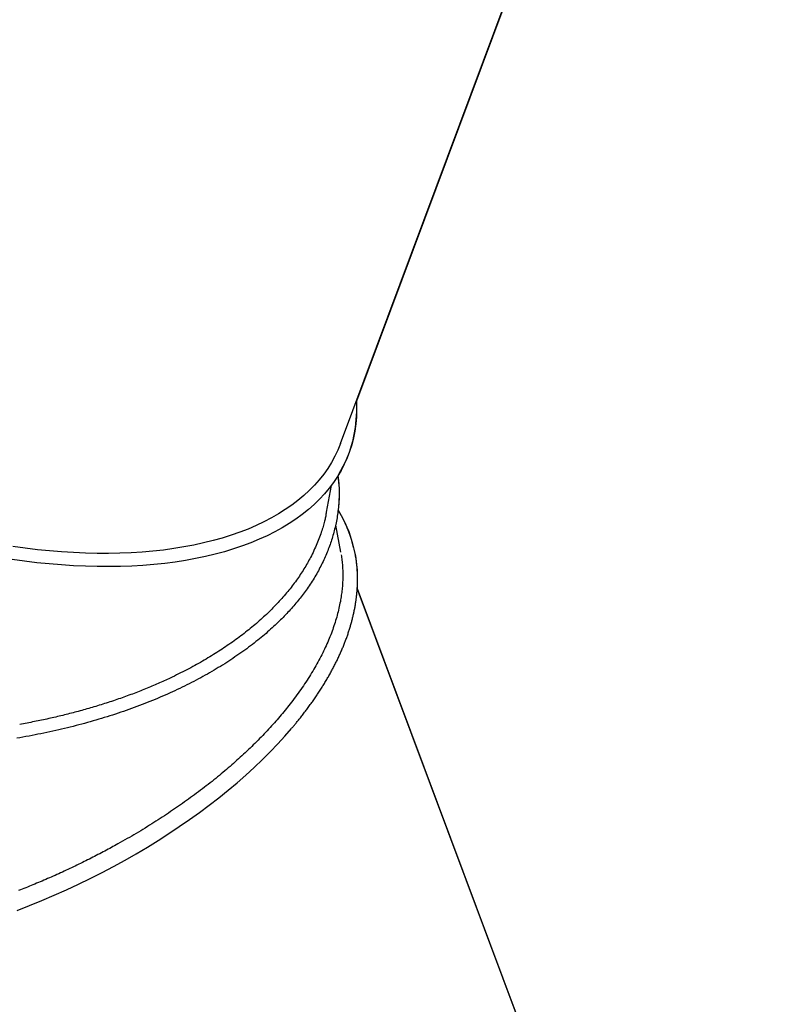
# Model space of a CAD drawing. Extents: x 5 to 9.7, y -1 to 11.4.
# Drawn here: x 7.5 to 8.1, y 7.7 to 8.6 of the extents above; entities that cross this region are included whole.
import ezdxf

# ---------------------------------------------------------------- set-up
doc = ezdxf.new("R2010")
doc.units = 0
doc.header["$LTSCALE"] = 15
doc.linetypes.add('DASHED', pattern=[0.01905, 0.0127, -0.00635])
for name, color, linetype in [('COLOUR', 7, 'Continuous'), ('LAYER01', 7, 'Continuous'), ('LAYER05', 7, 'Continuous')]:
    doc.layers.add(name, color=color, linetype=linetype)

msp = doc.modelspace()

# ---------------------------------------------------------------- linework, layer by layer
at = {"layer": 'COLOUR', "color": 9}
msp.add_lwpolyline([(8.09806, 9.1592), (7.75832, 8.25075), (7.75846, 8.24173), (7.75738, 8.22766), (7.75493, 8.21516), (7.75195, 8.20543), (7.74876, 8.19761), (7.74206, 8.1851), (7.74307, 8.17415), (7.74301, 8.16503), (7.74224, 8.15487), (7.74645, 8.14743), (7.75161, 8.1359), (7.75474, 8.12633), (7.7576, 8.11454), (7.7591, 8.1018), (7.7591, 8.08584), (8.09806, 7.17966)], dxfattribs=at)
at = {"layer": 'LAYER01', "color": 7, "linetype": 'Continuous'}
for p, q in [((7.74426, 8.21332), (8.09806, 9.1592)), ((7.73192, 8.15284), (7.7363, 8.17654)), ((7.74453, 8.1177), (7.74011, 8.14164)), ((8.11211, 7.14209), (7.7591, 8.08584))]:
    msp.add_line(p, q, dxfattribs=at)
for points in [[(7.75831, 8.25088), (7.75837, 8.24978), (7.75851, 8.2433), (7.75832, 8.23691), (7.75779, 8.23061), (7.75693, 8.22441), (7.75573, 8.21832), (7.7542, 8.21234), (7.75234, 8.20647), (7.75015, 8.20072), (7.74763, 8.1951), (7.74479, 8.18961), (7.74162, 8.18426), (7.73813, 8.17905), (7.73433, 8.17398), (7.7302, 8.16907), (7.72577, 8.16431), (7.72104, 8.1597), (7.716, 8.15526), (7.71066, 8.15099), (7.70503, 8.14689), (7.69911, 8.14296), (7.69291, 8.1392), (7.68643, 8.13563), (7.67969, 8.13225), (7.67267, 8.12905), (7.6654, 8.12603), (7.65787, 8.12322), (7.65009, 8.12059), (7.64208, 8.11817), (7.63384, 8.11594), (7.62537, 8.11392), (7.61668, 8.1121), (7.60778, 8.11048), (7.59868, 8.10907), (7.58939, 8.10787), (7.57991, 8.10687), (7.57025, 8.10609), (7.56043, 8.10551), (7.55045, 8.10515), (7.54031, 8.105), (7.53003, 8.10505), (7.51962, 8.10532), (7.50909, 8.1058), (7.49844, 8.10649), (7.48769, 8.10739), (7.47684, 8.1085), (7.46591, 8.10982), (7.4549, 8.11135)], [(7.74426, 8.21332), (7.74425, 8.21329), (7.74195, 8.20766), (7.73933, 8.20215), (7.73638, 8.19678), (7.7331, 8.19155), (7.72951, 8.18646), (7.7256, 8.18152), (7.72137, 8.17674), (7.71684, 8.17211), (7.712, 8.16764), (7.70686, 8.16333), (7.70142, 8.1592), (7.6957, 8.15524), (7.68968, 8.15145), (7.68339, 8.14785), (7.67682, 8.14442), (7.66998, 8.14119), (7.66288, 8.13814), (7.65553, 8.13529), (7.64792, 8.13263), (7.64007, 8.13017), (7.63199, 8.1279), (7.62368, 8.12584), (7.61515, 8.12398), (7.60641, 8.12233), (7.59746, 8.12089), (7.58831, 8.11965), (7.57898, 8.11862), (7.56947, 8.1178), (7.55979, 8.11719), (7.54994, 8.11679), (7.53994, 8.11661), (7.5298, 8.11663), (7.51953, 8.11687), (7.50912, 8.11732), (7.49861, 8.11798), (7.48798, 8.11885), (7.47726, 8.11993), (7.46646, 8.12122), (7.45557, 8.12272)], [(7.74206, 8.1851), (7.74221, 8.18381), (7.74235, 8.18252), (7.74249, 8.18122), (7.74262, 8.17992), (7.74274, 8.1786), (7.74285, 8.17727), (7.74294, 8.17593), (7.74302, 8.17457), (7.74307, 8.17318), (7.74311, 8.17178), (7.74312, 8.17036), (7.74311, 8.16892), (7.74309, 8.16747), (7.74305, 8.166), (7.74299, 8.16452), (7.74291, 8.16303), (7.74282, 8.16153), (7.74271, 8.16002), (7.74258, 8.15851), (7.74244, 8.15699), (7.74228, 8.15548), (7.74211, 8.15397), (7.74191, 8.15247), (7.74171, 8.15097), (7.74148, 8.14948), (7.74124, 8.14801), (7.74099, 8.14655), (7.74072, 8.1451), (7.74043, 8.14366), (7.74014, 8.14223), (7.73983, 8.14081), (7.7395, 8.1394), (7.73917, 8.13801), (7.73882, 8.13662), (7.73846, 8.13524), (7.73809, 8.13388), (7.7377, 8.13251), (7.7373, 8.13115), (7.73689, 8.1298), (7.73646, 8.12844), (7.73602, 8.12709), (7.73556, 8.12573), (7.73509, 8.12438), (7.7346, 8.12302), (7.7341, 8.12167), (7.73359, 8.12032), (7.73306, 8.11897), (7.73251, 8.11761), (7.73195, 8.11626), (7.73138, 8.11491), (7.73079, 8.11356), (7.73018, 8.11221), (7.72956, 8.11086), (7.72893, 8.10952), (7.72828, 8.10817), (7.72762, 8.10682), (7.72694, 8.10548), (7.72625, 8.10413), (7.72555, 8.10279), (7.72483, 8.10145), (7.72409, 8.10011), (7.72334, 8.09877), (7.72257, 8.09744), (7.72178, 8.09611), (7.72098, 8.09478), (7.72016, 8.09346), (7.71933, 8.09214), (7.71848, 8.09082), (7.71763, 8.0895), (7.71677, 8.08818), (7.7159, 8.08687), (7.71504, 8.08555)], [(7.73179, 8.15286), (7.73167, 8.15205), (7.73154, 8.15123), (7.73141, 8.15041), (7.73126, 8.14956), (7.7311, 8.1487), (7.73093, 8.1478), (7.73073, 8.14688), (7.73052, 8.14592), (7.73027, 8.14491), (7.73, 8.14386), (7.72971, 8.14276), (7.72939, 8.14163), (7.72904, 8.14045), (7.72867, 8.13922), (7.72828, 8.13795), (7.72785, 8.13664), (7.72741, 8.13528), (7.72693, 8.13389), (7.72644, 8.13247), (7.72591, 8.13101), (7.72537, 8.12954), (7.72479, 8.12806), (7.72419, 8.12656), (7.72357, 8.12506), (7.72292, 8.12357), (7.72225, 8.12207), (7.72156, 8.12058), (7.72086, 8.11909), (7.72014, 8.1176), (7.71942, 8.11611), (7.71868, 8.11463), (7.71795, 8.11314)], [(7.74551, 8.14918), (7.74536, 8.14948), (7.74521, 8.14977), (7.74505, 8.15007), (7.74489, 8.15038), (7.74472, 8.15069), (7.74455, 8.15101), (7.74436, 8.15135), (7.74416, 8.15169), (7.74395, 8.15206), (7.74373, 8.15243), (7.7435, 8.15282), (7.74326, 8.15322), (7.74301, 8.15363), (7.74276, 8.15404), (7.7425, 8.15445), (7.74224, 8.15487)], [(7.70134, 7.96272), (7.7018, 7.96326), (7.70226, 7.9638), (7.70273, 7.96435), (7.7032, 7.9649), (7.70368, 7.96547), (7.70416, 7.96604), (7.70466, 7.96663), (7.70516, 7.96724), (7.70568, 7.96787), (7.7062, 7.96851), (7.70674, 7.96917), (7.70729, 7.96986), (7.70785, 7.97056), (7.70843, 7.97128), (7.70901, 7.97202), (7.70961, 7.97278), (7.71022, 7.97355), (7.71083, 7.97435), (7.71146, 7.97516), (7.71209, 7.97598), (7.71272, 7.9768), (7.71336, 7.97764), (7.714, 7.97848), (7.71463, 7.97933), (7.71526, 7.98017), (7.71589, 7.98102), (7.71651, 7.98186), (7.71712, 7.98271), (7.71774, 7.98355), (7.71834, 7.9844), (7.71895, 7.98524), (7.71955, 7.98609), (7.72014, 7.98693), (7.72074, 7.98778), (7.72132, 7.98863), (7.72191, 7.98947), (7.72248, 7.99032), (7.72306, 7.99117), (7.72363, 7.99201), (7.7242, 7.99286), (7.72476, 7.99371), (7.72531, 7.99455), (7.72587, 7.9954), (7.72642, 7.99625), (7.72696, 7.99709), (7.7275, 7.99794), (7.72804, 7.99879), (7.72857, 7.99963), (7.72909, 8.00048), (7.72962, 8.00133), (7.73014, 8.00217), (7.73065, 8.00302), (7.73116, 8.00387), (7.73167, 8.00471), (7.73217, 8.00556), (7.73266, 8.00641), (7.73315, 8.00725), (7.73364, 8.0081), (7.73413, 8.00895), (7.7346, 8.00979), (7.73508, 8.01064), (7.73555, 8.01148), (7.73601, 8.01233), (7.73648, 8.01317), (7.73693, 8.01402), (7.73738, 8.01486), (7.73783, 8.01571), (7.73828, 8.01655), (7.73871, 8.0174), (7.73915, 8.01824), (7.73958, 8.01908), (7.74, 8.01993), (7.74043, 8.02077), (7.74084, 8.02161), (7.74125, 8.02246), (7.74166, 8.0233), (7.74206, 8.02414), (7.74246, 8.02498), (7.74286, 8.02582), (7.74325, 8.02666), (7.74363, 8.0275), (7.74401, 8.02834), (7.74439, 8.02918), (7.74476, 8.03002), (7.74512, 8.03086), (7.74549, 8.0317), (7.74584, 8.03254), (7.7462, 8.03338), (7.74654, 8.03421), (7.74689, 8.03505), (7.74723, 8.03589), (7.74756, 8.03672), (7.74789, 8.03756), (7.74822, 8.03839), (7.74854, 8.03923), (7.74885, 8.04006), (7.74916, 8.04089), (7.74947, 8.04173), (7.74977, 8.04256), (7.75007, 8.04339), (7.75036, 8.04422), (7.75065, 8.04505), (7.75094, 8.04588), (7.75122, 8.04671), (7.75149, 8.04754), (7.75176, 8.04837), (7.75202, 8.04919), (7.75228, 8.05002), (7.75254, 8.05084), (7.75279, 8.05167), (7.75304, 8.05249), (7.75328, 8.05332), (7.75352, 8.05414), (7.75375, 8.05496), (7.75398, 8.05579), (7.7542, 8.05661), (7.75442, 8.05743), (7.75463, 8.05825), (7.75484, 8.05906), (7.75504, 8.05988), (7.75524, 8.0607), (7.75544, 8.06152), (7.75563, 8.06233), (7.75581, 8.06315), (7.756, 8.06396), (7.75617, 8.06477), (7.75634, 8.06558), (7.75651, 8.06639), (7.75667, 8.0672), (7.75683, 8.06801), (7.75698, 8.06882), (7.75713, 8.06963), (7.75727, 8.07044), (7.75741, 8.07124), (7.75754, 8.07205), (7.75767, 8.07285), (7.7578, 8.07365), (7.75791, 8.07446), (7.75803, 8.07526), (7.75814, 8.07606), (7.75824, 8.07685), (7.75834, 8.07765), (7.75844, 8.07845), (7.75853, 8.07924), (7.75862, 8.08004), (7.7587, 8.08083), (7.75877, 8.08162), (7.75885, 8.08242), (7.75891, 8.08321), (7.75898, 8.084), (7.75903, 8.08478), (7.75909, 8.08557), (7.75913, 8.08636), (7.75918, 8.08714), (7.75922, 8.08792), (7.75925, 8.08871), (7.75928, 8.08949), (7.7593, 8.09027), (7.75932, 8.09105), (7.75934, 8.09182), (7.75935, 8.0926), (7.75935, 8.09337), (7.75935, 8.09415), (7.75935, 8.09492), (7.75934, 8.09569), (7.75933, 8.09646), (7.75931, 8.09723), (7.75929, 8.098), (7.75926, 8.09876), (7.75923, 8.09953), (7.75919, 8.10029), (7.75915, 8.10105), (7.7591, 8.10181), (7.75905, 8.10257), (7.75899, 8.10333), (7.75893, 8.10409), (7.75887, 8.10484), (7.7588, 8.1056), (7.75872, 8.10634), (7.75864, 8.10709), (7.75856, 8.10783), (7.75847, 8.10857), (7.75838, 8.10929), (7.75829, 8.11001), (7.75819, 8.11073), (7.75809, 8.11143), (7.75799, 8.11213), (7.75788, 8.11281), (7.75777, 8.11349), (7.75766, 8.11416), (7.75754, 8.11482), (7.75742, 8.11548), (7.75729, 8.11612), (7.75716, 8.11676), (7.75703, 8.11739), (7.7569, 8.11801), (7.75676, 8.11863), (7.75663, 8.11925), (7.75649, 8.11986), (7.75635, 8.12048)], [(7.74491, 8.11551), (7.74508, 8.11427), (7.74525, 8.11303), (7.74541, 8.1118), (7.74556, 8.11056), (7.74571, 8.10932), (7.74584, 8.10807), (7.74596, 8.10683), (7.74607, 8.10557), (7.74615, 8.10432), (7.74622, 8.10306), (7.74628, 8.10179), (7.74632, 8.10052), (7.74634, 8.09924), (7.74635, 8.09797), (7.74635, 8.09668), (7.74633, 8.0954), (7.7463, 8.09411), (7.74626, 8.09282), (7.7462, 8.09153), (7.74613, 8.09023), (7.74605, 8.08893), (7.74595, 8.08763), (7.74584, 8.08632), (7.7457, 8.08501), (7.74555, 8.0837), (7.74539, 8.08238), (7.74521, 8.08106), (7.74502, 8.07974), (7.74482, 8.07842), (7.74462, 8.07709), (7.74441, 8.07576), (7.74419, 8.07444)], [(7.71795, 8.11314), (7.71725, 8.11187), (7.71654, 8.1106), (7.71583, 8.10933), (7.71512, 8.10806), (7.71439, 8.10679), (7.71366, 8.10553), (7.71291, 8.10426), (7.71215, 8.103), (7.71136, 8.10174), (7.71056, 8.10049), (7.70975, 8.09923), (7.70892, 8.09798), (7.70807, 8.09673), (7.70721, 8.09548), (7.70633, 8.09423), (7.70545, 8.09298), (7.70454, 8.09174), (7.70363, 8.0905), (7.7027, 8.08925), (7.70176, 8.08802), (7.7008, 8.08678), (7.69983, 8.08554), (7.69883, 8.08431), (7.69783, 8.08309), (7.6968, 8.08186), (7.69576, 8.08064), (7.69471, 8.07943), (7.69364, 8.07821), (7.69257, 8.077), (7.69149, 8.07579), (7.6904, 8.07457), (7.68931, 8.07336)], [(7.71504, 8.08555), (7.71417, 8.08438), (7.7133, 8.08321), (7.71242, 8.08204), (7.71154, 8.08087), (7.71066, 8.0797), (7.70976, 8.07854), (7.70885, 8.07738), (7.70793, 8.07622), (7.707, 8.07506), (7.70605, 8.07391), (7.70509, 8.07276), (7.70411, 8.07162), (7.70313, 8.07048), (7.70213, 8.06934), (7.70112, 8.0682), (7.7001, 8.06707), (7.69906, 8.06594), (7.69802, 8.06482), (7.69696, 8.06369), (7.69589, 8.06257), (7.6948, 8.06144), (7.6937, 8.06031), (7.69257, 8.05917), (7.69142, 8.05803), (7.69026, 8.05688), (7.68907, 8.05573), (7.68785, 8.05457), (7.68662, 8.0534), (7.68535, 8.05222), (7.68407, 8.05104), (7.68276, 8.04986), (7.68143, 8.04867), (7.68007, 8.04747), (7.67868, 8.04627), (7.67727, 8.04506), (7.67584, 8.04385), (7.67437, 8.04263), (7.67288, 8.04141), (7.67136, 8.04018), (7.66982, 8.03895), (7.66825, 8.03772), (7.66665, 8.03648), (7.66502, 8.03524), (7.66338, 8.03401), (7.66171, 8.03277), (7.66002, 8.03154), (7.65831, 8.03031), (7.65659, 8.02908), (7.65485, 8.02786), (7.6531, 8.02665), (7.65133, 8.02545), (7.64954, 8.02425), (7.64775, 8.02306), (7.64594, 8.02187), (7.64411, 8.0207), (7.64227, 8.01953), (7.64041, 8.01836), (7.63855, 8.01721), (7.63666, 8.01606), (7.63477, 8.01492), (7.63286, 8.01379), (7.63094, 8.01266), (7.629, 8.01155), (7.62705, 8.01044), (7.62509, 8.00933), (7.62312, 8.00824), (7.62113, 8.00715), (7.61913, 8.00608), (7.61712, 8.00501), (7.61509, 8.00395), (7.61305, 8.00289), (7.611, 8.00185), (7.60893, 8.00081), (7.60686, 7.99978), (7.60476, 7.99875), (7.60266, 7.99774), (7.60054, 7.99673), (7.59841, 7.99574), (7.59626, 7.99475), (7.59411, 7.99377), (7.59194, 7.99279), (7.58975, 7.99183), (7.58755, 7.99087), (7.58534, 7.98993), (7.58312, 7.98899), (7.58089, 7.98806), (7.57864, 7.98713), (7.57638, 7.98622), (7.5741, 7.98532), (7.57182, 7.98442), (7.56952, 7.98353), (7.56721, 7.98265), (7.56489, 7.98178), (7.56256, 7.98092), (7.56021, 7.98007), (7.55786, 7.97923), (7.5555, 7.97839), (7.55312, 7.97757), (7.55074, 7.97675), (7.54834, 7.97595), (7.54593, 7.97515), (7.54352, 7.97436), (7.54109, 7.97358), (7.53866, 7.97281), (7.53622, 7.97206), (7.53377, 7.97131), (7.53131, 7.97057), (7.52884, 7.96984), (7.52636, 7.96912), (7.52387, 7.96841), (7.52138, 7.96771), (7.51888, 7.96702), (7.51637, 7.96634), (7.51385, 7.96567), (7.51132, 7.96501), (7.50879, 7.96436), (7.50625, 7.96372), (7.5037, 7.96309), (7.50114, 7.96247), (7.49858, 7.96186), (7.496, 7.96126), (7.49342, 7.96067), (7.49083, 7.96009), (7.48824, 7.95952), (7.48563, 7.95896), (7.48302, 7.95841), (7.4804, 7.95788), (7.47777, 7.95735), (7.47514, 7.95683), (7.4725, 7.95633), (7.46985, 7.95583), (7.46719, 7.95534), (7.46452, 7.95487), (7.46185, 7.9544), (7.45917, 7.95395)], [(7.68931, 8.07336), (7.68819, 8.0722), (7.68707, 8.07104), (7.68595, 8.06988), (7.68482, 8.06872), (7.68368, 8.06756), (7.68252, 8.06641), (7.68136, 8.06525), (7.68018, 8.0641), (7.67899, 8.06296), (7.67778, 8.06182), (7.67655, 8.06068), (7.6753, 8.05954), (7.67405, 8.05841), (7.67277, 8.05728), (7.67149, 8.05616), (7.67019, 8.05503), (7.66888, 8.05391), (7.66755, 8.05279), (7.66621, 8.05167), (7.66486, 8.05056), (7.66349, 8.04945), (7.66211, 8.04834), (7.66071, 8.04724), (7.6593, 8.04614), (7.65786, 8.04505), (7.65642, 8.04396), (7.65496, 8.04288), (7.65349, 8.0418), (7.65201, 8.04072), (7.65053, 8.03965), (7.64904, 8.03857), (7.64755, 8.0375)], [(7.74419, 8.07444), (7.74387, 8.0729), (7.74355, 8.07137), (7.74322, 8.06984), (7.74288, 8.0683), (7.74253, 8.06676), (7.74217, 8.06522), (7.74179, 8.06368), (7.74139, 8.06213), (7.74097, 8.06058), (7.74052, 8.05903), (7.74006, 8.05747), (7.73957, 8.0559), (7.73907, 8.05434), (7.73854, 8.05277), (7.738, 8.0512), (7.73744, 8.04963), (7.73687, 8.04805), (7.73627, 8.04647), (7.73567, 8.04489), (7.73504, 8.04331), (7.7344, 8.04173), (7.73374, 8.04014), (7.73306, 8.03856), (7.73236, 8.03697), (7.73165, 8.03538), (7.73092, 8.03379), (7.73018, 8.0322), (7.72941, 8.0306), (7.72863, 8.02901), (7.72783, 8.02741), (7.72701, 8.02581), (7.72618, 8.02421), (7.72533, 8.02261), (7.72446, 8.02101), (7.72357, 8.01941), (7.72267, 8.0178), (7.72175, 8.0162), (7.72082, 8.01459), (7.71986, 8.01299), (7.7189, 8.01138), (7.71791, 8.00977), (7.71691, 8.00816), (7.71589, 8.00654), (7.71486, 8.00493), (7.7138, 8.00332), (7.71273, 8.0017), (7.71163, 8.00009), (7.71052, 7.99847), (7.70938, 7.99686), (7.70823, 7.99524), (7.70706, 7.99363), (7.70587, 7.99201), (7.70468, 7.99039), (7.70348, 7.98878), (7.70227, 7.98716), (7.70106, 7.98554)], [(7.64755, 8.0375), (7.64606, 8.03649), (7.64457, 8.03548), (7.64308, 8.03447), (7.64158, 8.03347), (7.64008, 8.03246), (7.63856, 8.03146), (7.63703, 8.03047), (7.63549, 8.02948), (7.63394, 8.02849), (7.63236, 8.02751), (7.63077, 8.02653), (7.62917, 8.02556), (7.62755, 8.02459), (7.62592, 8.02362), (7.62428, 8.02266), (7.62262, 8.0217), (7.62094, 8.02074), (7.61926, 8.01979), (7.61756, 8.01884), (7.61584, 8.01789), (7.61412, 8.01695), (7.61237, 8.01601), (7.61061, 8.01508), (7.60884, 8.01415), (7.60705, 8.01324), (7.60525, 8.01232), (7.60343, 8.01142), (7.60161, 8.01051), (7.59978, 8.00961), (7.59794, 8.00871), (7.5961, 8.00782), (7.59425, 8.00692)], [(7.59425, 8.00692), (7.59293, 8.00632), (7.59162, 8.00571), (7.5903, 8.0051), (7.58897, 8.0045), (7.58765, 8.00389), (7.58631, 8.00329), (7.58497, 8.00269), (7.58363, 8.00209), (7.58227, 8.0015), (7.58091, 8.00091), (7.57954, 8.00032), (7.57816, 7.99973), (7.57677, 7.99915), (7.57537, 7.99857), (7.57397, 7.99799), (7.57255, 7.99741), (7.57113, 7.99684), (7.5697, 7.99626), (7.56826, 7.99569), (7.56681, 7.99512), (7.56536, 7.99456), (7.56389, 7.99399), (7.56242, 7.99343), (7.56094, 7.99286), (7.55944, 7.99231), (7.55795, 7.99175), (7.55644, 7.9912), (7.55492, 7.99065), (7.5534, 7.9901), (7.55188, 7.98955), (7.55034, 7.98901), (7.5488, 7.98848), (7.54726, 7.98795), (7.54571, 7.98742), (7.54417, 7.98689), (7.54261, 7.98637), (7.54106, 7.98586), (7.53951, 7.98535), (7.53795, 7.98485), (7.5364, 7.98435), (7.53484, 7.98386), (7.53329, 7.98337), (7.53174, 7.98289), (7.53019, 7.98242), (7.52865, 7.98195), (7.5271, 7.98148), (7.52556, 7.98102), (7.52401, 7.98057), (7.52247, 7.98012), (7.52093, 7.97968), (7.51939, 7.97924), (7.51786, 7.97881), (7.51632, 7.97839), (7.51479, 7.97796), (7.51326, 7.97755), (7.51173, 7.97714), (7.51021, 7.97673), (7.50868, 7.97633), (7.50716, 7.97594), (7.50564, 7.97555), (7.50412, 7.97516), (7.50259, 7.97478), (7.50107, 7.9744), (7.49954, 7.97403), (7.49801, 7.97366), (7.49648, 7.97329), (7.49494, 7.97293), (7.4934, 7.97257), (7.49186, 7.97221), (7.49031, 7.97186), (7.48877, 7.97151), (7.48721, 7.97116), (7.48565, 7.97082), (7.48409, 7.97048), (7.48253, 7.97014), (7.48096, 7.96981), (7.47938, 7.96948), (7.4778, 7.96916), (7.47621, 7.96884), (7.47461, 7.96852), (7.47301, 7.96821), (7.47139, 7.9679), (7.46978, 7.96759), (7.46815, 7.96729), (7.46653, 7.96699), (7.4649, 7.96669), (7.46327, 7.96639), (7.46163, 7.96609)], [(7.70106, 7.98554), (7.69996, 7.98415), (7.69885, 7.98276), (7.69774, 7.98137), (7.69663, 7.97998), (7.6955, 7.97859), (7.69437, 7.9772), (7.69323, 7.97581), (7.69207, 7.97442), (7.69089, 7.97303), (7.6897, 7.97164), (7.6885, 7.97025), (7.68728, 7.96886), (7.68605, 7.96747), (7.6848, 7.96608), (7.68355, 7.96469), (7.68228, 7.9633), (7.681, 7.96191), (7.67971, 7.96052), (7.6784, 7.95913), (7.67708, 7.95774), (7.67575, 7.95635), (7.67441, 7.95496), (7.67305, 7.95357), (7.67168, 7.95218), (7.67029, 7.9508), (7.66889, 7.94942), (7.66747, 7.94803), (7.66605, 7.94665), (7.66462, 7.94527), (7.66318, 7.94389), (7.66174, 7.94251), (7.6603, 7.94113)], [(7.45942, 7.80221), (7.47038, 7.80652), (7.48127, 7.811), (7.49207, 7.81564), (7.50277, 7.82044), (7.51336, 7.82539), (7.52383, 7.83048), (7.53418, 7.83573), (7.54439, 7.84111), (7.55445, 7.84662), (7.56437, 7.85227), (7.57412, 7.85804), (7.58369, 7.86393), (7.59309, 7.86993), (7.6023, 7.87605), (7.61132, 7.88226), (7.62013, 7.88858), (7.62872, 7.89499), (7.6371, 7.90148), (7.64525, 7.90806), (7.65317, 7.91471), (7.66085, 7.92143), (7.66827, 7.92821), (7.67545, 7.93505), (7.68236, 7.94194), (7.689, 7.94888), (7.69538, 7.95586), (7.70121, 7.96255)], [(7.6603, 7.94113), (7.65885, 7.9398), (7.65739, 7.93847), (7.65593, 7.93713), (7.65447, 7.9358), (7.65299, 7.93447), (7.65151, 7.93313), (7.65002, 7.9318), (7.64851, 7.93048), (7.647, 7.92915), (7.64546, 7.92783), (7.64392, 7.9265), (7.64235, 7.92518), (7.64078, 7.92386), (7.6392, 7.92254), (7.6376, 7.92122), (7.63599, 7.9199), (7.63437, 7.91858), (7.63274, 7.91726), (7.6311, 7.91595), (7.62944, 7.91463), (7.62777, 7.91332), (7.62609, 7.91201), (7.6244, 7.9107), (7.62269, 7.90939), (7.62097, 7.90809), (7.61924, 7.90679), (7.61749, 7.9055), (7.61574, 7.9042), (7.61398, 7.90291), (7.61222, 7.90162), (7.61045, 7.90032), (7.60868, 7.89903)], [(7.60868, 7.89903), (7.60694, 7.89781), (7.60519, 7.89658), (7.60345, 7.89536), (7.60169, 7.89414), (7.59994, 7.89292), (7.59817, 7.8917), (7.59639, 7.89048), (7.59461, 7.88927), (7.5928, 7.88805), (7.59099, 7.88685), (7.58916, 7.88564), (7.58732, 7.88444), (7.58547, 7.88324), (7.58361, 7.88204), (7.58174, 7.88084), (7.57985, 7.87964), (7.57795, 7.87845), (7.57604, 7.87725), (7.57412, 7.87606), (7.57219, 7.87487), (7.57024, 7.87368), (7.56829, 7.8725), (7.56632, 7.87132), (7.56434, 7.87014), (7.56234, 7.86897), (7.56034, 7.8678), (7.55833, 7.86664), (7.55631, 7.86548), (7.55428, 7.86432), (7.55225, 7.86317), (7.55021, 7.86201), (7.54818, 7.86086)], [(7.54818, 7.86086), (7.54673, 7.86007), (7.54529, 7.85927), (7.54385, 7.85848), (7.5424, 7.85769), (7.54095, 7.8569), (7.53949, 7.85612), (7.53803, 7.85533), (7.53656, 7.85454), (7.53509, 7.85376), (7.53361, 7.85298), (7.53212, 7.8522), (7.53063, 7.85142), (7.52913, 7.85065), (7.52762, 7.84987), (7.52611, 7.8491), (7.52458, 7.84832), (7.52305, 7.84755), (7.52152, 7.84678), (7.51997, 7.84601), (7.51842, 7.84524), (7.51686, 7.84447), (7.5153, 7.8437), (7.51372, 7.84293), (7.51214, 7.84217), (7.51055, 7.8414), (7.50896, 7.84064), (7.50736, 7.83988), (7.50575, 7.83912), (7.50414, 7.83837), (7.50252, 7.83761), (7.5009, 7.83686), (7.49928, 7.83611), (7.49765, 7.83537), (7.49602, 7.83463), (7.49439, 7.83389), (7.49276, 7.83316), (7.49113, 7.83244), (7.4895, 7.83171), (7.48788, 7.831), (7.48625, 7.83029), (7.48463, 7.82958), (7.48301, 7.82889), (7.4814, 7.82819), (7.47978, 7.82751), (7.47817, 7.82683), (7.47657, 7.82615), (7.47497, 7.82548), (7.47337, 7.82482), (7.47177, 7.82416), (7.47018, 7.82351), (7.46859, 7.82287), (7.467, 7.82223), (7.46542, 7.82159), (7.46385, 7.82096), (7.46227, 7.82034), (7.4607, 7.81972)]]:
    msp.add_lwpolyline(points, dxfattribs=at)
msp.add_arc((7.65028, 8.09748), 0.10837, 13.03355, 28.33887, dxfattribs=at)
at = {"layer": 'LAYER05', "color": 7, "linetype": 'DASHED'}
msp.add_lwpolyline([(7.74524, -0.05039), (6.95301, -0.06509, -0.414214), (5.68004, 1.16151), (5.62255, 4.26038, -0.442354), (5.77923, 6.90555), (5.96617, 7.10479), (5.86502, 7.37522, -0.227987), (5.90713, 9.06862, -1.724889), (9.07645, 8.13191), (9.16109, 7.90563, -0.365858), (8.61779, 5.16484, -0.127574), (8.92615, 4.08938), (8.942, 2.80829), (8.97184, 1.22258, -0.414214)], format="xyb", close=True, dxfattribs=at)

doc.saveas('drawing.dxf')
